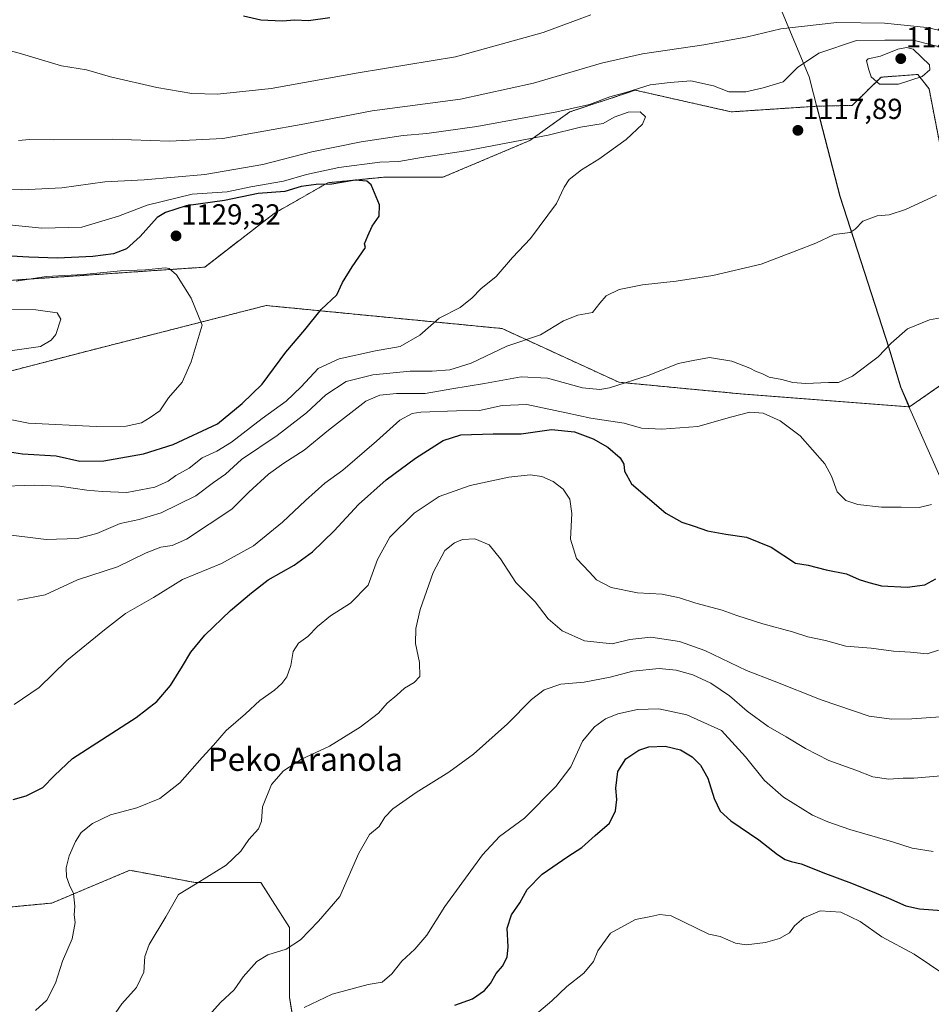
# Model space of a CAD drawing. Units: metres. Extents: x 640943 to 644388, y 4759956 to 4762340.
# Drawn here: x 642516 to 642832, y 4761098 to 4761438 of the extents above; entities that cross this region are included whole.
import ezdxf
from ezdxf.enums import TextEntityAlignment as Align

# ---------------------------------------------------------------- set-up
doc = ezdxf.new("R2010")
doc.units = ezdxf.units.M
doc.header["$MEASUREMENT"] = 0
doc.linetypes.add('TRAZOS', pattern=[0.75, 0.5, -0.25])
for name, color, linetype, lineweight in [('Arbolado forestal', 92, 'TRAZOS', 0), ('Arbolado forestal CxS', 92, 'Continuous', 0), ('Carátula', 7, 'Continuous', 5), ('Curva de nivel maestra', 36, 'Continuous', 30), ('Curva de nivel normal', 36, 'Continuous', 0), ('Municipio', 9, 'Continuous', 13), ('Municipio CxS', 142, 'Continuous', 0), ('Pastizal CxS', 92, 'Continuous', 0), ('Punto de cota en terreno', 7, 'Continuous', 0), ('Rótulo de punto de cota en terreno', 19, 'Continuous', 0), ('Texto cartográfico', 19, 'Continuous', 0)]:
    doc.layers.add(name, color=color, linetype=linetype, lineweight=lineweight)
doc.styles.add('Arial', font='txt', dxfattribs={"height": 0.2})

# ---------------------------------------------------------------- blocks, each defined once
blk = doc.blocks.new('*U150')
at = {"layer": 'Arbolado forestal CxS', "color": 92, "linetype": 'Continuous', "lineweight": 0}
blk.add_polyline3d([(642835.09, 4761392.42, 1116.67), (642830.77, 4761414.55, 1119.32), (642826.85, 4761419.54, 1120.12), (642814.17, 4761418.61, 1120.21), (642804.23, 4761408.85, 1118.53), (642792.01, 4761408.55, 1117.89), (642762.37, 4761406.61, 1116.43), (642761.7, 4761406.76, 1116.37), (642729.17, 4761414.1, 1115.06), (642706.48, 4761406.58, 1115.11), (642692.73, 4761396.74, 1119.97), (642662.55, 4761383.97, 1124.01), (642642.69, 4761384.07, 1123.64), (642622.78, 4761382.08, 1123.47), (642604.21, 4761371.46, 1126.47), (642580.23, 4761352.89, 1129.11), (642479.88, 4761346.06, 1135.2)], dxfattribs=at)
blk = doc.blocks.new('*U166')
at = {"layer": 'Curva de nivel normal', "color": 36, "linetype": 'Continuous', "lineweight": 0}
for points in [[(642509.59, 4761260.64, 1115), (642525.33, 4761258.63, 1115), (642536.2, 4761259, 1115), (642542.91, 4761260.72, 1115), (642550.93, 4761264.15, 1115), (642557.53, 4761265.55, 1115), (642565.13, 4761267.84, 1115), (642577.12, 4761273.77, 1115), (642583.23, 4761278.41, 1115), (642587.37, 4761281.32, 1115), (642592.92, 4761286.39, 1115), (642605.23, 4761294.65, 1115), (642615.39, 4761302.52, 1115), (642622.11, 4761308.69, 1115), (642629.14, 4761313.36, 1115), (642638.32, 4761315.66, 1115), (642651.3, 4761316.86, 1115), (642658.89, 4761316.86, 1115), (642664.96, 4761317.33, 1115), (642672.32, 4761319.66, 1115), (642684.66, 4761325.58, 1115), (642696.32, 4761329.52, 1115), (642704.32, 4761334.37, 1115), (642709.32, 4761336.25, 1115), (642714.32, 4761337.23, 1115), (642716.9, 4761340.46, 1115), (642719.08, 4761342.93, 1115), (642723.61, 4761345.19, 1115), (642731.7, 4761346.8, 1115), (642743.33, 4761348.03, 1115), (642755.99, 4761349.94, 1115), (642772.66, 4761353.88, 1115), (642784.99, 4761358.65, 1115), (642791.66, 4761361.13, 1115), (642797.99, 4761364.14, 1115), (642803.54, 4761364.91, 1115), (642805.17, 4761366.06, 1115), (642807.86, 4761368.84, 1115), (642812.82, 4761370.67, 1115), (642817.02, 4761370.99, 1115), (642822.66, 4761372.8, 1115), (642833.32, 4761377.75, 1115)], [(642837.97, 4761428.22, 1115), (642825.26, 4761431.43, 1115), (642815.48, 4761431.42, 1115), (642805.66, 4761431.26, 1115), (642792.66, 4761426.89, 1115), (642785.32, 4761421.95, 1115), (642780.32, 4761417.05, 1115), (642773.41, 4761414.93, 1115), (642767.37, 4761413.58, 1115), (642761.56, 4761413.56, 1115), (642756.21, 4761415.63, 1115), (642748.37, 4761417.33, 1115), (642741.17, 4761416.82, 1115), (642734.31, 4761415.92, 1115), (642725.94, 4761413.31, 1115), (642720.31, 4761411.75, 1115), (642713.32, 4761409.14, 1115), (642701.99, 4761406.56, 1115), (642674.31, 4761401.58, 1115), (642656.99, 4761399.09, 1115), (642648.91, 4761398.4, 1115), (642634.33, 4761396.2, 1115), (642617.24, 4761392.73, 1115), (642600.3, 4761388.41, 1115), (642580.22, 4761384.96, 1115), (642559.3, 4761383.12, 1115), (642545.66, 4761382.35, 1115), (642530.75, 4761380.31, 1115), (642516.91, 4761379.62, 1115), (642490.62, 4761380.18, 1115)]]:
    blk.add_polyline3d(points, dxfattribs=at)
blk = doc.blocks.new('*U179')
at = {"layer": 'Curva de nivel normal', "color": 36, "linetype": 'Continuous', "lineweight": 0}
blk.add_polyline3d([(642521.63, 4761095.76, 1095), (642525.56, 4761099.29, 1095), (642528.62, 4761105.18, 1095), (642530.96, 4761112.85, 1095), (642534.3, 4761120.52, 1095), (642535.38, 4761126.16, 1095), (642535.08, 4761128.84, 1095), (642535.28, 4761131.8, 1095), (642534.8, 4761136.26, 1095), (642533.45, 4761139.06, 1095), (642532.4, 4761142.02, 1095), (642532.26, 4761145.07, 1095), (642533.34, 4761149.24, 1095), (642535.46, 4761154.24, 1095), (642537.44, 4761157.29, 1095), (642541.32, 4761160.4, 1095), (642547.66, 4761163.37, 1095), (642556.66, 4761165.88, 1095), (642564.66, 4761169.01, 1095), (642571.57, 4761174.46, 1095), (642579.32, 4761183.27, 1095), (642583.24, 4761187.53, 1095), (642587.66, 4761192.61, 1095), (642594.32, 4761198.38, 1095), (642599.32, 4761202.98, 1095), (642604.32, 4761206.52, 1095), (642606.92, 4761208.84, 1095), (642608.57, 4761211.18, 1095), (642610, 4761215.12, 1095), (642610.82, 4761219.92, 1095), (642612.62, 4761222.78, 1095), (642615.9, 4761225.15, 1095), (642619.16, 4761228.6, 1095), (642623.66, 4761232.26, 1095), (642630.66, 4761236.65, 1095), (642636.8, 4761242.85, 1095), (642640, 4761251.79, 1095), (642644.26, 4761259.42, 1095), (642652.7, 4761267.83, 1095), (642661.32, 4761273.5, 1095), (642671.99, 4761277.37, 1095), (642685.38, 4761280.18, 1095), (642692.83, 4761280.98, 1095), (642696.87, 4761280.42, 1095), (642700.74, 4761278.71, 1095), (642704.2, 4761276.08, 1095), (642706.52, 4761272.62, 1095), (642707.18, 4761267.68, 1095), (642706.7, 4761258.8, 1095), (642708.78, 4761252.1, 1095), (642713.32, 4761247.36, 1095), (642715.74, 4761244.69, 1095), (642720.86, 4761242.04, 1095), (642729.89, 4761240.26, 1095), (642738.46, 4761239.73, 1095), (642744.42, 4761238.52, 1095), (642750.05, 4761236.66, 1095), (642759.24, 4761234.25, 1095), (642764.23, 4761232.38, 1095), (642773.3, 4761229.53, 1095), (642783.53, 4761226.75, 1095), (642788.83, 4761224.99, 1095), (642794.95, 4761223.7, 1095), (642802, 4761221.82, 1095), (642810.74, 4761221.11, 1095), (642818.5, 4761219.98, 1095), (642824.36, 4761219.68, 1095), (642830.08, 4761219.15, 1095), (642834.03, 4761220.34, 1095)], dxfattribs=at)
blk = doc.blocks.new('*U187')
at = {"layer": 'Curva de nivel normal', "color": 36, "linetype": 'Continuous', "lineweight": 0}
blk.add_polyline3d([(642509.31, 4761300.86, 1130), (642519.26, 4761298.9, 1130), (642542.64, 4761297.77, 1130), (642552.99, 4761297.85, 1130), (642558.32, 4761299, 1130), (642561.32, 4761300.85, 1130), (642564.66, 4761303.16, 1130), (642567.69, 4761307.62, 1130), (642572.45, 4761313.1, 1130), (642575.47, 4761320.11, 1130), (642579.27, 4761332.85, 1130), (642575.48, 4761342.19, 1130), (642570.38, 4761350.24, 1130), (642567.9, 4761352.45, 1130), (642566.46, 4761352.66, 1130), (642559.75, 4761351.94, 1130), (642551.12, 4761351.65, 1130), (642538.28, 4761350.35, 1130), (642525.31, 4761349.7, 1130), (642514.96, 4761348.03, 1130)], dxfattribs=at)
blk = doc.blocks.new('*U189')
at = {"layer": 'Curva de nivel normal', "color": 36, "linetype": 'Continuous', "lineweight": 0}
blk.add_polyline3d([(642545.5, 4761089.36, 1090), (642551.57, 4761098.02, 1090), (642556.57, 4761103.66, 1090), (642559.14, 4761109.04, 1090), (642559.5, 4761114.44, 1090), (642561.03, 4761118.58, 1090), (642566.71, 4761128.18, 1090), (642571.08, 4761135.85, 1090), (642577.59, 4761139.8, 1090), (642587.57, 4761145.99, 1090), (642592.66, 4761150.8, 1090), (642595.42, 4761154.85, 1090), (642598.85, 4761158.52, 1090), (642599.81, 4761161.26, 1090), (642600.18, 4761166.14, 1090), (642603.35, 4761173.88, 1090), (642607.4, 4761178.65, 1090), (642613.66, 4761182.62, 1090), (642623.32, 4761187.14, 1090), (642633.99, 4761193.72, 1090), (642640.32, 4761198.6, 1090), (642643.32, 4761202.03, 1090), (642646.66, 4761204.77, 1090), (642649.32, 4761207.24, 1090), (642652.62, 4761209.2, 1090), (642654.58, 4761211.31, 1090), (642654.52, 4761216.15, 1090), (642653.08, 4761222.73, 1090), (642653.28, 4761227.87, 1090), (642654.76, 4761234.45, 1090), (642659.25, 4761247.29, 1090), (642663.22, 4761254.81, 1090), (642666.66, 4761257.48, 1090), (642669.4, 4761258.64, 1090), (642673.64, 4761258.85, 1090), (642678.61, 4761256.77, 1090), (642682.54, 4761251.96, 1090), (642687.84, 4761243.82, 1090), (642694.55, 4761237.08, 1090), (642698.98, 4761231.18, 1090), (642703.82, 4761227.04, 1090), (642711.58, 4761223.56, 1090), (642721.16, 4761222.61, 1090), (642727.3, 4761224.06, 1090), (642734.48, 4761224.9, 1090), (642744.43, 4761223.41, 1090), (642753.25, 4761220.27, 1090), (642767.68, 4761213.33, 1090), (642777.22, 4761209.63, 1090), (642793.43, 4761203.17, 1090), (642810.1, 4761197.59, 1090), (642817.93, 4761196.51, 1090), (642824.88, 4761196.61, 1090), (642842.99, 4761197.91, 1090)], dxfattribs=at)
blk = doc.blocks.new('*U193')
at = {"layer": 'Curva de nivel normal', "color": 36, "linetype": 'Continuous', "lineweight": 0}
blk.add_polyline3d([(642580.82, 4761093.05, 1085), (642585.7, 4761098.54, 1085), (642590.36, 4761102.93, 1085), (642593.45, 4761107.34, 1085), (642598.27, 4761112.73, 1085), (642601.99, 4761114.98, 1085), (642608.32, 4761116.9, 1085), (642613.39, 4761120.18, 1085), (642619.59, 4761126.59, 1085), (642626.93, 4761135.12, 1085), (642633.48, 4761150.17, 1085), (642637.2, 4761156.58, 1085), (642640.58, 4761159.43, 1085), (642642.56, 4761162.58, 1085), (642645.33, 4761165.52, 1085), (642653.39, 4761171.18, 1085), (642664.62, 4761178.14, 1085), (642673.17, 4761184.39, 1085), (642684.99, 4761194.85, 1085), (642693.25, 4761203.3, 1085), (642697.68, 4761206.66, 1085), (642703.45, 4761208.62, 1085), (642711.46, 4761209.36, 1085), (642720.45, 4761211.06, 1085), (642728.27, 4761213.15, 1085), (642737.41, 4761214.08, 1085), (642743.24, 4761213.52, 1085), (642749.04, 4761211.82, 1085), (642755.34, 4761208.91, 1085), (642761.74, 4761204.64, 1085), (642767.89, 4761199.26, 1085), (642775.13, 4761194, 1085), (642781.39, 4761190.41, 1085), (642788.07, 4761186.34, 1085), (642796.07, 4761182.18, 1085), (642805.42, 4761178.87, 1085), (642811.28, 4761176.62, 1085), (642816.9, 4761175.79, 1085), (642821.8, 4761176.11, 1085), (642825.54, 4761176.07, 1085), (642835.01, 4761176.87, 1085)], dxfattribs=at)
blk = doc.blocks.new('*U195')
at = {"layer": 'Curva de nivel normal', "color": 36, "linetype": 'Continuous', "lineweight": 0}
blk.add_polyline3d([(642691.99, 4761092.06, 1070), (642700.32, 4761099.05, 1070), (642705.49, 4761103.99, 1070), (642711.34, 4761108.69, 1070), (642714.65, 4761112.64, 1070), (642716.24, 4761116.36, 1070), (642720.6, 4761122.51, 1070), (642729.18, 4761127.17, 1070), (642734.57, 4761128.22, 1070), (642737.6, 4761128.91, 1070), (642741.55, 4761128.43, 1070), (642754.64, 4761122.17, 1070), (642758.52, 4761121.38, 1070), (642763.84, 4761119.03, 1070), (642767.54, 4761118.46, 1070), (642774.22, 4761119.29, 1070), (642778.99, 4761120.67, 1070), (642782.46, 4761122.64, 1070), (642784.18, 4761124.97, 1070), (642787.44, 4761127.81, 1070), (642793.16, 4761130.18, 1070), (642800.25, 4761129.78, 1070), (642806.98, 4761126.51, 1070), (642814.4, 4761121.26, 1070), (642825.63, 4761115.16, 1070), (642836.25, 4761108.11, 1070)], dxfattribs=at)
blk = doc.blocks.new('*U205')
at = {"layer": 'Curva de nivel normal', "color": 36, "linetype": 'Continuous', "lineweight": 0}
for points in [[(642515.46, 4761237.66, 1110), (642524.98, 4761239.5, 1110), (642536.24, 4761244.74, 1110), (642550.06, 4761249.16, 1110), (642559.99, 4761254.1, 1110), (642564.99, 4761255.98, 1110), (642568.99, 4761256.58, 1110), (642573.94, 4761258.74, 1110), (642589.53, 4761269.19, 1110), (642595.47, 4761275.07, 1110), (642602.32, 4761281.3, 1110), (642607.56, 4761285.1, 1110), (642614.62, 4761289.54, 1110), (642622.97, 4761296.54, 1110), (642635.96, 4761306.52, 1110), (642640.73, 4761308.6, 1110), (642646.6, 4761309.13, 1110), (642656.42, 4761309.16, 1110), (642665.64, 4761310.8, 1110), (642676.99, 4761312.64, 1110), (642689.62, 4761314.96, 1110), (642698.8, 4761314.44, 1110), (642710.93, 4761311.13, 1110), (642716.91, 4761310.6, 1110), (642720.2, 4761311.19, 1110), (642733.9, 4761315.52, 1110), (642743.99, 4761319.5, 1110), (642749.21, 4761320.62, 1110), (642754.82, 4761321.6, 1110), (642762.51, 4761320.37, 1110), (642768.79, 4761317.98, 1110), (642771.02, 4761316.77, 1110), (642772.94, 4761316.04, 1110), (642775.44, 4761314.86, 1110), (642779.9, 4761313.99, 1110), (642783.63, 4761312.97, 1110), (642788.17, 4761312.58, 1110), (642795.96, 4761313.03, 1110), (642799.4, 4761312.96, 1110), (642804.29, 4761315.18, 1110), (642813.18, 4761321.9, 1110), (642817.62, 4761326.54, 1110), (642823.32, 4761331.58, 1110), (642830.99, 4761334.69, 1110), (642838.59, 4761336.09, 1110)], [(642837.22, 4761434.12, 1110), (642829.96, 4761435.78, 1110), (642815.36, 4761437.29, 1110), (642798.83, 4761437.54, 1110), (642779.53, 4761435.34, 1110), (642767.99, 4761432.6, 1110), (642752.92, 4761429.76, 1110), (642731.69, 4761426.72, 1110), (642717.43, 4761423.46, 1110), (642693.95, 4761416.5, 1110), (642668.66, 4761411.05, 1110), (642638.12, 4761406.95, 1110), (642614.86, 4761402.47, 1110), (642586.46, 4761397.44, 1110), (642567.99, 4761396.43, 1110), (642548.3, 4761397.18, 1110), (642527.9, 4761396.93, 1110), (642519.59, 4761397, 1110), (642515.76, 4761396.67, 1110)]]:
    blk.add_polyline3d(points, dxfattribs=at)
blk = doc.blocks.new('*U221')
at = {"layer": 'Curva de nivel normal', "color": 36, "linetype": 'Continuous', "lineweight": 0}
blk.add_polyline3d([(642614.66, 4761096.79, 1080), (642624.32, 4761101.42, 1080), (642636.72, 4761104.77, 1080), (642641.59, 4761105.54, 1080), (642644.9, 4761108.44, 1080), (642648.4, 4761112.75, 1080), (642652.93, 4761116.91, 1080), (642657.01, 4761121.76, 1080), (642663.32, 4761131.65, 1080), (642676.32, 4761149.56, 1080), (642682.19, 4761155.96, 1080), (642690.86, 4761162.28, 1080), (642701.71, 4761173.18, 1080), (642706.8, 4761180.05, 1080), (642710.93, 4761188.86, 1080), (642714.99, 4761193.88, 1080), (642718.89, 4761196.62, 1080), (642723.11, 4761198.3, 1080), (642729.94, 4761199.8, 1080), (642737.27, 4761200.03, 1080), (642746.94, 4761197.97, 1080), (642758.99, 4761192.56, 1080), (642767.32, 4761183.44, 1080), (642773.85, 4761175.27, 1080), (642780.41, 4761169.53, 1080), (642790.51, 4761163.27, 1080), (642795.8, 4761160.99, 1080), (642803.36, 4761158.33, 1080), (642818.16, 4761154.13, 1080), (642824.97, 4761151.94, 1080), (642832.26, 4761150.76, 1080)], dxfattribs=at)
blk = doc.blocks.new('*U237')
at = {"layer": 'Curva de nivel normal', "color": 36, "linetype": 'Continuous', "lineweight": 0}
for points in [[(642514.27, 4761201.64, 1105), (642522.89, 4761207.45, 1105), (642532.5, 4761216.81, 1105), (642545.54, 4761227.42, 1105), (642552.82, 4761233.11, 1105), (642562.46, 4761238.61, 1105), (642572.47, 4761244.84, 1105), (642586.03, 4761250.41, 1105), (642597.12, 4761256.51, 1105), (642607.16, 4761264.62, 1105), (642615.01, 4761272.2, 1105), (642621.76, 4761278.1, 1105), (642627.93, 4761282.63, 1105), (642639.68, 4761292.64, 1105), (642647.74, 4761300, 1105), (642652, 4761302.2, 1105), (642654.98, 4761302.75, 1105), (642667.34, 4761303.22, 1105), (642675.23, 4761303.27, 1105), (642683.13, 4761305.03, 1105), (642691.64, 4761305.38, 1105), (642705.28, 4761302.53, 1105), (642713.8, 4761300.68, 1105), (642725.28, 4761298.94, 1105), (642731.34, 4761297.23, 1105), (642738.33, 4761296.88, 1105), (642750.8, 4761297.75, 1105), (642762.58, 4761301.12, 1105), (642768.81, 4761302.67, 1105), (642773.34, 4761302.42, 1105), (642779.29, 4761299.68, 1105), (642786.16, 4761294.57, 1105), (642794.74, 4761284.86, 1105), (642797.03, 4761280.54, 1105), (642798.98, 4761275.17, 1105), (642801.95, 4761272.14, 1105), (642806.12, 4761270.75, 1105), (642814.31, 4761269.8, 1105), (642821.09, 4761269.85, 1105), (642827.35, 4761269.74, 1105), (642831.66, 4761270.83, 1105)], [(642713.82, 4761440.15, 1105), (642697.32, 4761434.04, 1105), (642666.99, 4761425.63, 1105), (642633.32, 4761420.05, 1105), (642603.24, 4761414.71, 1105), (642584.64, 4761412.67, 1105), (642575.78, 4761412.92, 1105), (642563.68, 4761415, 1105), (642547.64, 4761418.78, 1105), (642539.3, 4761421.16, 1105), (642530.7, 4761422.54, 1105), (642516.84, 4761426.63, 1105), (642502.77, 4761430.49, 1105), (642495.74, 4761432.1, 1105), (642493.15, 4761432.89, 1105), (642489.51, 4761432.93, 1105), (642481.94, 4761434.39, 1105), (642476.02, 4761436.77, 1105), (642468.42, 4761438.62, 1105)]]:
    blk.add_polyline3d(points, dxfattribs=at)
blk = doc.blocks.new('*U241')
at = {"layer": 'Curva de nivel normal', "color": 36, "linetype": 'Continuous', "lineweight": 0}
blk.add_polyline3d([(642507.7, 4761277.03, 1120), (642521.27, 4761277.46, 1120), (642529.99, 4761277.16, 1120), (642539.43, 4761275.68, 1120), (642544.76, 4761275.26, 1120), (642553.31, 4761274.9, 1120), (642562.96, 4761276.75, 1120), (642567.5, 4761278.85, 1120), (642570.23, 4761280.86, 1120), (642574.77, 4761283.33, 1120), (642579.32, 4761286.94, 1120), (642584.44, 4761289.23, 1120), (642589.46, 4761292.34, 1120), (642600.11, 4761300.48, 1120), (642608.36, 4761306.53, 1120), (642613.59, 4761311.5, 1120), (642619.44, 4761317.86, 1120), (642626.7, 4761321.15, 1120), (642639.23, 4761323.96, 1120), (642647.77, 4761325.46, 1120), (642654.61, 4761329.35, 1120), (642661.33, 4761335.2, 1120), (642668.52, 4761338.93, 1120), (642672.7, 4761342.25, 1120), (642675.68, 4761345.44, 1120), (642681.06, 4761349.6, 1120), (642686.73, 4761356.18, 1120), (642692.92, 4761362.85, 1120), (642701.91, 4761374.85, 1120), (642704.57, 4761380.52, 1120), (642706.27, 4761383.18, 1120), (642710.51, 4761386.59, 1120), (642716.52, 4761390.25, 1120), (642725.96, 4761397.06, 1120), (642731.6, 4761402.3, 1120), (642732.7, 4761404.88, 1120), (642730.79, 4761406.61, 1120), (642726.74, 4761406.52, 1120), (642721.9, 4761404.72, 1120), (642718.05, 4761402.6, 1120), (642710.25, 4761401.28, 1120), (642698.99, 4761398.57, 1120), (642670.55, 4761393.07, 1120), (642655.14, 4761390.86, 1120), (642647.41, 4761389.4, 1120), (642640.77, 4761389.15, 1120), (642626.61, 4761387.35, 1120), (642615.36, 4761384.91, 1120), (642607.4, 4761382.68, 1120), (642596.19, 4761380.66, 1120), (642587.96, 4761378.96, 1120), (642575.86, 4761378.08, 1120), (642560.24, 4761374.37, 1120), (642550.36, 4761370.55, 1120), (642537.7, 4761366.7, 1120), (642523.81, 4761366.36, 1120), (642512.52, 4761367.49, 1120)], dxfattribs=at)
blk = doc.blocks.new('*U256')
at = {"layer": 'Curva de nivel maestra', "color": 36, "linetype": 'Continuous', "lineweight": 30}
for points in [[(642513.93, 4761168.67, 1100), (642518.46, 4761170, 1100), (642524.14, 4761172.83, 1100), (642528.28, 4761177.06, 1100), (642534.43, 4761182.85, 1100), (642556.45, 4761197.14, 1100), (642563.6, 4761202.61, 1100), (642568.35, 4761208.12, 1100), (642572.57, 4761214.88, 1100), (642575.35, 4761219.66, 1100), (642580.23, 4761225.62, 1100), (642589.17, 4761234.12, 1100), (642596.44, 4761240.2, 1100), (642602.2, 4761244.76, 1100), (642611.15, 4761249.76, 1100), (642617.53, 4761254.38, 1100), (642625.02, 4761261.7, 1100), (642633.45, 4761270.74, 1100), (642643.02, 4761279.36, 1100), (642653.16, 4761286.86, 1100), (642662.65, 4761292.9, 1100), (642668.82, 4761294.93, 1100), (642679.99, 4761295.19, 1100), (642689.66, 4761295.2, 1100), (642700.2, 4761296.72, 1100), (642708.18, 4761295.91, 1100), (642714.64, 4761293.54, 1100), (642719.69, 4761290.57, 1100), (642723.88, 4761286.91, 1100), (642725.16, 4761284.78, 1100), (642725.38, 4761282.36, 1100), (642727.81, 4761277.88, 1100), (642739.67, 4761267.72, 1100), (642745.26, 4761264.66, 1100), (642749.47, 4761263.33, 1100), (642754.18, 4761261.7, 1100), (642760.44, 4761260.49, 1100), (642767.67, 4761259.52, 1100), (642776.15, 4761255.98, 1100), (642784.57, 4761250.43, 1100), (642788.93, 4761249.81, 1100), (642795.16, 4761248.14, 1100), (642802.26, 4761246.84, 1100), (642806.59, 4761244.84, 1100), (642809.97, 4761243.76, 1100), (642814.36, 4761242.61, 1100), (642823.23, 4761242.23, 1100), (642829.32, 4761243.04, 1100), (642833.11, 4761245.06, 1100)], [(642623.5, 4761439.1, 1100), (642616.05, 4761438.09, 1100), (642611.33, 4761438.28, 1100), (642606.94, 4761437.96, 1100), (642599.65, 4761438.37, 1100), (642593.62, 4761439.7, 1100)]]:
    blk.add_polyline3d(points, dxfattribs=at)
blk = doc.blocks.new('*U262')
at = {"layer": 'Curva de nivel maestra', "color": 36, "linetype": 'Continuous', "lineweight": 30}
blk.add_polyline3d([(642666.69, 4761097.52, 1075), (642672.82, 4761099.8, 1075), (642676.94, 4761102.63, 1075), (642679.04, 4761105.12, 1075), (642680.97, 4761108.5, 1075), (642683.25, 4761111.11, 1075), (642684.81, 4761114.23, 1075), (642685.2, 4761117.78, 1075), (642684.82, 4761124.18, 1075), (642686.34, 4761128.85, 1075), (642689.16, 4761132.92, 1075), (642691.74, 4761137.53, 1075), (642696.99, 4761142.9, 1075), (642705.83, 4761149.02, 1075), (642710.7, 4761152.11, 1075), (642715.32, 4761156.29, 1075), (642720.23, 4761160.58, 1075), (642722.29, 4761164.8, 1075), (642722.77, 4761168.72, 1075), (642722.44, 4761172.67, 1075), (642723.12, 4761178.39, 1075), (642725.9, 4761182.74, 1075), (642730.41, 4761185.76, 1075), (642733.85, 4761186.93, 1075), (642739.47, 4761187.19, 1075), (642744.77, 4761185.86, 1075), (642748.79, 4761183.52, 1075), (642751.72, 4761180.64, 1075), (642754.22, 4761176.1, 1075), (642756.47, 4761169.12, 1075), (642758.52, 4761164.71, 1075), (642762.25, 4761161.35, 1075), (642771.91, 4761154.74, 1075), (642778.32, 4761149.66, 1075), (642780.99, 4761147.95, 1075), (642783.04, 4761147.26, 1075), (642786.53, 4761146.43, 1075), (642794.97, 4761143.12, 1075), (642803.92, 4761139.78, 1075), (642816.71, 4761134.57, 1075), (642822.77, 4761131.91, 1075), (642827.46, 4761130.89, 1075), (642847.64, 4761129.4, 1075)], dxfattribs=at)
blk = doc.blocks.new('5PATER')
at = {"layer": 'Carátula', "linetype": 'Continuous', "lineweight": 5}
h = blk.add_hatch(color=250, dxfattribs=at)
edge = h.paths.add_edge_path()
edge.add_ellipse((0, 0.01), major_axis=(-1.33, -1.34), ratio=0.999422, start_angle=0, end_angle=360)

msp = doc.modelspace()

# ---------------------------------------------------------------- linework, layer by layer
at = {"layer": 'Arbolado forestal', "color": 92, "linetype": 'TRAZOS', "lineweight": 0}
for points in [[(642835.09, 4761392.42, 1116.67), (642830.77, 4761414.55, 1119.32), (642826.85, 4761419.54, 1120.12), (642814.17, 4761418.61, 1120.21), (642804.23, 4761408.85, 1118.53), (642792.01, 4761408.56, 1117.89)], [(642792.01, 4761408.56, 1117.89), (642762.37, 4761406.61, 1116.43), (642761.7, 4761406.76, 1116.37), (642729.17, 4761414.1, 1115.06), (642706.48, 4761406.58, 1115.11), (642692.73, 4761396.74, 1119.97), (642662.55, 4761383.97, 1124.01), (642642.69, 4761384.07, 1123.64), (642622.78, 4761382.08, 1123.47), (642604.21, 4761371.46, 1126.47), (642580.23, 4761352.89, 1129.11), (642479.88, 4761346.06, 1135.2), (642475.53, 4761354.43, 1128.68), (642341.08, 4761344.45, 1146.74), (642278.78, 4761350.02, 1146.28), (642273.62, 4761344.86, 1147.84), (642271.35, 4761342.59, 1148.95), (642260.2, 4761331.43, 1151.76), (642259.54, 4761330.78, 1151.7), (642134.42, 4761297.42, 1155.58)], [(642824, 4761304.54, 1108.26), (642765.31, 4761309.08, 1106.63), (642723.51, 4761313.07, 1110.02), (642683.05, 4761331.65, 1116.78), (642601.45, 4761339.61, 1127.19), (642540.09, 4761323.96, 1133.57), (642486.14, 4761309.97, 1132.61), (642468.1, 4761306.4, 1132.49), (642430.72, 4761302.36, 1135.69), (642363.53, 4761285.7, 1135.87), (642338.71, 4761282.86, 1136.06), (642248.26, 4761272.39, 1141.25), (642207.23, 4761244.45, 1144.97), (642213.92, 4761229.99, 1140.15), (642253.26, 4761231.54, 1135.37), (642286.74, 4761223.28, 1126.27), (642291.38, 4761203.21, 1124.85), (642289.51, 4761200.65, 1124.98)], [(642836.29, 4761313.06, 1108.13), (642824, 4761304.54, 1108.26)], [(642613.81, 4761073.33, 1072.87), (642609.55, 4761100.28, 1081.53), (642609.56, 4761124.39, 1085.85), (642599.63, 4761139.98, 1088.36), (642576.94, 4761139.99, 1090.04), (642554.25, 4761144.24, 1092.35), (642527.31, 4761132.9, 1095.96), (642497.53, 4761130.06, 1100.91)]]:
    msp.add_polyline3d(points, dxfattribs=at)
at = {"layer": 'Arbolado forestal CxS', "color": 92, "linetype": 'Continuous', "lineweight": 0}
for points in [[(642486.14, 4761309.97, 1132.61), (642540.09, 4761323.96, 1133.57), (642601.45, 4761339.61, 1127.19), (642683.05, 4761331.65, 1116.78), (642723.52, 4761313.07, 1110.02), (642765.31, 4761309.08, 1106.63), (642824, 4761304.54, 1108.26), (642824, 4761304.54, 1108.26), (642836.29, 4761313.06, 1108.13)], [(642613.81, 4761073.33, 1072.87), (642609.56, 4761100.28, 1081.53), (642609.56, 4761124.39, 1085.85), (642599.63, 4761139.98, 1088.36), (642576.94, 4761139.98, 1090.04), (642554.25, 4761144.24, 1092.35), (642527.31, 4761132.9, 1095.96), (642497.53, 4761130.06, 1100.91)], [(642497.53, 4761130.06, 1100.91), (642527.31, 4761132.9, 1095.96), (642554.25, 4761144.24, 1092.35), (642576.94, 4761139.98, 1090.04), (642599.63, 4761139.98, 1088.36), (642609.56, 4761124.39, 1085.85), (642609.56, 4761100.28, 1081.53), (642613.81, 4761073.33, 1072.87)]]:
    msp.add_polyline3d(points, dxfattribs=at)
at = {"layer": 'Curva de nivel maestra', "color": 36, "linetype": 'Continuous', "lineweight": 30}
msp.add_polyline3d([(642512.66, 4761288.96, 1125), (642517.19, 4761288.34, 1125), (642528.78, 4761287.63, 1125), (642536.94, 4761285.81, 1125), (642545.32, 4761285.86, 1125), (642559.07, 4761288.25, 1125), (642569.32, 4761291.54, 1125), (642584.66, 4761298.66, 1125), (642593.1, 4761305.71, 1125), (642600.04, 4761312.4, 1125), (642608.21, 4761323.52, 1125), (642614.8, 4761331.18, 1125), (642620.46, 4761338.27, 1125), (642625.92, 4761343.26, 1125), (642627.88, 4761347.54, 1125), (642631.2, 4761352.99, 1125), (642635.85, 4761359.71, 1125), (642635.53, 4761360.97, 1125), (642636.62, 4761363.69, 1125), (642638.18, 4761367.04, 1125), (642640.51, 4761370.57, 1125), (642640.72, 4761374.4, 1125), (642637.74, 4761381.35, 1125), (642636.23, 4761382.61, 1125), (642632.2, 4761382.99, 1125), (642624.14, 4761381.56, 1125), (642618.76, 4761381.43, 1125), (642613.53, 4761380.84, 1125), (642607.87, 4761379.08, 1125), (642598.72, 4761378.32, 1125), (642587.08, 4761375.93, 1125), (642573.76, 4761374.14, 1125), (642566.59, 4761371.82, 1125), (642563.78, 4761370.06, 1125), (642557.82, 4761363.47, 1125), (642553.12, 4761359.19, 1125), (642548.66, 4761357.5, 1125), (642541.47, 4761356.62, 1125), (642529.26, 4761356.02, 1125), (642519.36, 4761356.32, 1125), (642496.85, 4761357.61, 1125)], dxfattribs=at)
at = {"layer": 'Curva de nivel normal', "color": 36, "linetype": 'Continuous', "lineweight": 0}
for points in [[(642820.23, 4761416.13, 1120), (642828.45, 4761418.8, 1120), (642831.03, 4761421.14, 1120), (642830.99, 4761422.85, 1120), (642825.32, 4761428.3, 1120), (642823.01, 4761428.9, 1120), (642819.98, 4761428.3, 1120), (642814, 4761425.92, 1120), (642809.75, 4761424.92, 1120), (642809.18, 4761424.32, 1120), (642809.86, 4761421.49, 1120), (642810.71, 4761418.78, 1120), (642813.67, 4761416.23, 1120), (642820.23, 4761416.13, 1120)], [(642503.86, 4761322.65, 1135), (642523.43, 4761325.46, 1135), (642527.12, 4761327.66, 1135), (642528.71, 4761329.62, 1135), (642530.38, 4761334.84, 1135), (642529.17, 4761337.03, 1135), (642521.82, 4761338.17, 1135), (642511.27, 4761338.4, 1135)]]:
    msp.add_polyline3d(points, dxfattribs=at)
at = {"layer": 'Municipio', "color": 9, "linetype": 'Continuous', "lineweight": 13}
msp.add_polyline3d([(642836.37, 4761276.34, 1105.73), (642823.26, 4761305.99, 1108.42), (642823.13, 4761306.28, 1108.46), (642820.85, 4761311.44, 1108.88), (642816.84, 4761324.98, 1109.9), (642799.92, 4761377.46, 1116.41), (642793.93, 4761400.66, 1117.9), (642789.26, 4761418.73, 1116.48), (642779.38, 4761442.47, 1106.84), (642786.37, 4761484.38, 1094.39)], dxfattribs=at)
msp.add_polyline3d([(642836.37, 4761276.34, 1105.73), (642823.26, 4761305.99, 1108.42), (642823.13, 4761306.28, 1108.46), (642820.85, 4761311.44, 1108.88), (642816.84, 4761324.98, 1109.9), (642799.92, 4761377.46, 1116.41), (642793.93, 4761400.66, 1117.9), (642789.26, 4761418.73, 1116.48), (642779.38, 4761442.47, 1106.84), (642786.37, 4761484.38, 1094.39)], dxfattribs=at)
at = {"layer": 'Municipio CxS', "color": 142, "linetype": 'Continuous', "lineweight": 0}
for points in [[(642779.38, 4761442.47, 1106.84), (642789.26, 4761418.73, 1116.48), (642793.93, 4761400.66, 1117.9), (642799.92, 4761377.46, 1116.41), (642816.84, 4761324.98, 1109.9), (642820.85, 4761311.44, 1108.88), (642823.13, 4761306.28, 1108.46), (642823.26, 4761305.99, 1108.42), (642836.37, 4761276.34, 1105.73)], [(642836.37, 4761276.34, 1105.73), (642823.26, 4761305.99, 1108.42), (642823.13, 4761306.28, 1108.46), (642820.85, 4761311.44, 1108.88), (642816.84, 4761324.98, 1109.9), (642799.92, 4761377.46, 1116.41), (642793.93, 4761400.66, 1117.9), (642789.26, 4761418.73, 1116.48), (642779.38, 4761442.47, 1106.84)], [(642779.38, 4761442.47, 1106.84), (642789.26, 4761418.73, 1116.48), (642793.93, 4761400.66, 1117.9), (642799.92, 4761377.46, 1116.41), (642816.84, 4761324.97, 1109.9), (642820.85, 4761311.44, 1108.88), (642823.13, 4761306.28, 1108.46), (642823.26, 4761305.99, 1108.42), (642836.37, 4761276.34, 1105.73)], [(642836.37, 4761276.34, 1105.73), (642823.26, 4761305.99, 1108.42), (642823.13, 4761306.28, 1108.46), (642820.85, 4761311.44, 1108.88), (642816.84, 4761324.97, 1109.9), (642799.92, 4761377.46, 1116.41), (642793.93, 4761400.66, 1117.9), (642789.26, 4761418.73, 1116.48), (642779.38, 4761442.47, 1106.84)]]:
    msp.add_polyline3d(points, dxfattribs=at)
at = {"layer": 'Pastizal CxS', "color": 92, "linetype": 'Continuous', "lineweight": 0}
for points in [[(642836.29, 4761313.06, 1108.13), (642824, 4761304.54, 1108.26), (642824, 4761304.54, 1108.26), (642821, 4761311.32, 1108.87), (642816.99, 4761324.86, 1109.88), (642800.07, 4761377.34, 1116.39), (642794.08, 4761400.54, 1117.89), (642792.01, 4761408.55, 1117.89), (642804.23, 4761408.85, 1118.53), (642814.17, 4761418.61, 1120.21), (642826.85, 4761419.54, 1120.12), (642830.77, 4761414.55, 1119.32), (642835.09, 4761392.42, 1116.67)], [(642835.09, 4761392.42, 1116.67), (642830.77, 4761414.55, 1119.32), (642826.85, 4761419.54, 1120.12), (642814.17, 4761418.61, 1120.21), (642804.23, 4761408.85, 1118.53), (642792.01, 4761408.56, 1117.89)], [(642792.01, 4761408.56, 1117.89), (642762.37, 4761406.61, 1116.43), (642761.7, 4761406.76, 1116.37), (642729.17, 4761414.1, 1115.06), (642706.48, 4761406.58, 1115.11), (642692.73, 4761396.74, 1119.97), (642662.55, 4761383.97, 1124.01), (642642.69, 4761384.07, 1123.64), (642622.78, 4761382.08, 1123.47), (642604.21, 4761371.46, 1126.47), (642580.23, 4761352.89, 1129.11), (642479.88, 4761346.06, 1135.2), (642475.53, 4761354.43, 1128.68), (642341.08, 4761344.45, 1146.74), (642278.78, 4761350.02, 1146.28), (642273.62, 4761344.86, 1147.84), (642271.35, 4761342.59, 1148.95), (642260.2, 4761331.43, 1151.76), (642259.54, 4761330.78, 1151.7), (642134.42, 4761297.42, 1155.58)], [(642479.88, 4761346.06, 1135.2), (642580.23, 4761352.89, 1129.11), (642604.21, 4761371.46, 1126.47), (642622.78, 4761382.08, 1123.47), (642642.69, 4761384.07, 1123.64), (642662.55, 4761383.97, 1124.01), (642692.73, 4761396.74, 1119.97), (642706.48, 4761406.58, 1115.11), (642729.17, 4761414.1, 1115.06), (642761.7, 4761406.76, 1116.37), (642762.37, 4761406.61, 1116.43), (642792.01, 4761408.55, 1117.89), (642792.01, 4761408.55, 1117.89), (642794.08, 4761400.54, 1117.89), (642800.07, 4761377.34, 1116.39), (642816.99, 4761324.86, 1109.88), (642821, 4761311.32, 1108.87), (642824, 4761304.54, 1108.26), (642824, 4761304.54, 1108.26), (642765.31, 4761309.08, 1106.63), (642723.52, 4761313.07, 1110.02), (642683.05, 4761331.65, 1116.78), (642601.45, 4761339.61, 1127.19), (642540.09, 4761323.96, 1133.57), (642486.14, 4761309.97, 1132.61)], [(642824, 4761304.54, 1108.26), (642823.99, 4761304.54, 1108.26), (642821, 4761311.32, 1108.87), (642816.99, 4761324.86, 1109.88), (642800.07, 4761377.34, 1116.39), (642794.08, 4761400.54, 1117.89), (642792.01, 4761408.56, 1117.89)], [(642824, 4761304.54, 1108.26), (642765.31, 4761309.08, 1106.63), (642723.51, 4761313.07, 1110.02), (642683.05, 4761331.65, 1116.78), (642601.45, 4761339.61, 1127.19), (642540.09, 4761323.96, 1133.57), (642486.14, 4761309.97, 1132.61), (642468.1, 4761306.4, 1132.49), (642430.72, 4761302.36, 1135.69), (642363.53, 4761285.7, 1135.87), (642338.71, 4761282.86, 1136.06), (642248.26, 4761272.39, 1141.25), (642207.23, 4761244.45, 1144.97), (642213.92, 4761229.99, 1140.15), (642253.26, 4761231.54, 1135.37), (642286.74, 4761223.28, 1126.27), (642291.38, 4761203.21, 1124.85), (642289.51, 4761200.65, 1124.98)], [(642836.29, 4761313.06, 1108.13), (642824, 4761304.54, 1108.26)]]:
    msp.add_polyline3d(points, dxfattribs=at)

# ---------------------------------------------------------------- block references
at = {"layer": 'Arbolado forestal CxS', "color": 92, "linetype": 'Continuous', "lineweight": 0}
msp.add_blockref('*U150', (0, 0), dxfattribs=at)
at = {"layer": 'Curva de nivel maestra', "color": 36, "linetype": 'Continuous', "lineweight": 30}
for name in ['*U262', '*U256']:
    msp.add_blockref(name, (0, 0), dxfattribs=at)
at = {"layer": 'Curva de nivel normal', "color": 36, "linetype": 'Continuous', "lineweight": 0}
for name in ['*U195', '*U221', '*U193', '*U189', '*U179', '*U237', '*U205', '*U166', '*U241', '*U187']:
    msp.add_blockref(name, (0, 0), dxfattribs=at)
at = {"layer": 'Punto de cota en terreno', "linetype": 'Continuous', "lineweight": 0}
for p in [(642821, 4761425, 1120.8), (642785.41, 4761400.2, 1117.89), (642570.28, 4761363.68, 1129.32)]:
    msp.add_blockref('5PATER', p, dxfattribs=at)

# ---------------------------------------------------------------- texts
at = {"layer": 'Rótulo de punto de cota en terreno', "color": 19, "linetype": 'Continuous', "lineweight": 0, "style": 'Arial'}
for s, p in [('1120,8', (642822.76, 4761426.76)), ('1117,89', (642787.17, 4761401.96)), ('1129,32', (642572.04, 4761365.44))]:
    msp.add_text(s, height=7, dxfattribs=at).set_placement(p, align=Align.BOTTOM_LEFT)
at = {"layer": 'Texto cartográfico', "color": 19, "linetype": 'Continuous', "lineweight": 0, "style": 'Arial'}
msp.add_text('Peko Aranola', height=8, dxfattribs=at).set_placement((642615.01, 4761182.63), align=Align.MIDDLE_CENTER)

doc.saveas('drawing.dxf')
